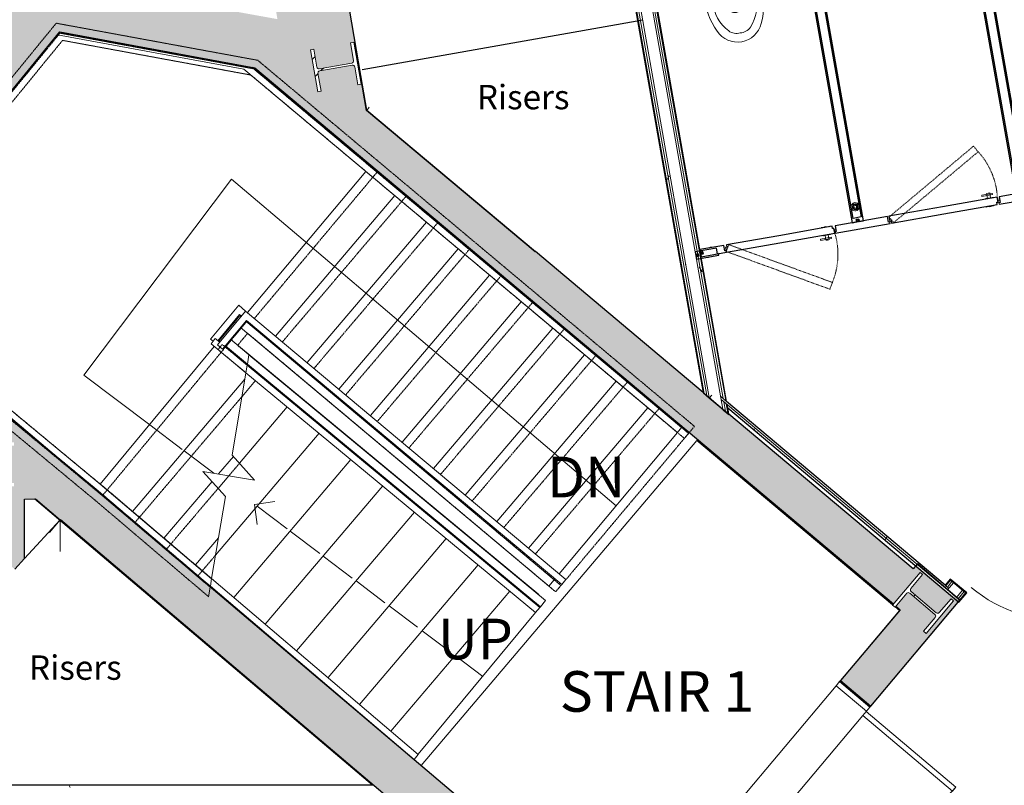
# Model space of a CAD drawing. Units: millimetres. Extents: x -18093 to 42083, y -24142 to 25887.
# Drawn here: x -577 to 5387, y -8640 to -4002 of the extents above; entities that cross this region are included whole.
import ezdxf

# ---------------------------------------------------------------- set-up
doc = ezdxf.new("R2010")
doc.units = ezdxf.units.MM
doc.linetypes.add('Dash', pattern=[6, 3, -3])
doc.linetypes.add('Overhead', pattern=[4, 2.5, -1.5])
for name, color, linetype, lineweight in [('A-DETL', 90, 'Continuous', 9), ('A-DETL-MEDM', 33, 'Continuous', 25), ('A-DOOR', 31, 'Continuous', 9), ('A-DOOR-FRAM', 31, 'Continuous', 18), ('A-FLOR', 192, 'Continuous', 9), ('A-FLOR-HRAL', 11, 'Continuous', 9), ('A-GENM', 13, 'Continuous', 9), ('A-GENM-HDLN', 13, 'Dash', 9), ('A-WALL', 113, 'Continuous', 9), ('A-WALL-PATT', 111, 'Continuous', 25), ('G-ANNO-TEXT', 231, 'Continuous', 9), ('I-WALL', 2, 'Continuous', 9), ('P-SANR-FIXT', 6, 'Continuous', 9), ('S-COLS', 52, 'Continuous', 9), ('S-STRS', 31, 'Continuous', 9), ('S-STRS-ANNO', 31, 'Continuous', 9), ('S-STRS-MBND', 31, 'Overhead', 9), ('S-STRS-TEXT', 31, 'Continuous', 9)]:
    doc.layers.add(name, color=color, linetype=linetype, lineweight=lineweight)
doc.styles.add('Arial', font='arial.ttf', dxfattribs={"height": 245.883234})
doc.styles.add('Arial_1', font='arial.ttf', dxfattribs={"height": 147.52994})
pattern_1 = [(0, (0, 0), (812.8, 203.2), [33.528, -576.072, 33.528, -576.072, -3251.2]), (0, (0, 0), (812.8, 203.2), [-1219.2, 33.528, -1185.672, 33.528, -576.072, -1422.4]), (0, (0, 0), (812.8, 203.2), [-3048, 33.528, -372.872, 33.528, -982.472]), (120, (304.8, 101.6), (-582.3764, 602.3054), [33.528, -576.072, 33.528, -576.072, -3251.2]), (120, (304.8, 101.6), (-582.3764, 602.3054), [-1219.2, 33.528, -1185.672, 33.528, -576.072, -1422.4]), (120, (304.8, 101.6), (-582.3764, 602.3054), [-3048, 33.528, -372.872, 33.528, -982.472]), (240, (406.4, 508), (-230.4236, -805.5054), [33.528, -576.072, 33.528, -576.072, -3251.2]), (240, (406.4, 508), (-230.4236, -805.5054), [-1219.2, 33.528, -1185.672, 33.528, -576.072, -1422.4]), (240, (406.4, 508), (-230.4236, -805.5054), [-3048, 33.528, -372.872, 33.528, -982.472])]

# ---------------------------------------------------------------- blocks, each defined once
blk = doc.blocks.new('Walls 32 - Walls 32-524671-P 0_1 First Floor_1_')
at = {"layer": 'A-WALL-PATT', "lineweight": 9}
h = blk.add_hatch(color=256, dxfattribs=at)
h.paths.add_polyline_path([(4356.6, -14470.7), (4447.9, -14404.3), (6263.1, -12228.5), (6115.1, -12105.7), (5993.9, -12247.4), (5916, -12180.8), (5908.4, -12190.7), (5842.8, -12273.3), (5839.5, -12270.5), (4314.3, -14058.2), (2933.3, -12987.6), (4645.6, -10933.3), (4407.4, -10733.6), (4168.2, -11014.2), (4185.4, -11028.7), (3219.5, -12177.2), (3226.2, -12182.8), (3145.5, -12278.5), (3138.9, -12273), (2691.2, -12805.4), (2676.8, -12794.6), (2586, -12904.4), (2540.5, -12968.5), (2540.5, -13055.1), (2741.1, -13218.2), (2776.3, -13175), (4314.3, -14436)], flags=0)
h.paths.add_polyline_path([(7914.2, -10321.3), (9805.8, -8057.7), (9776.7, -8034), (9773.5, -8034.5), (9661.3, -7942.9), (9664.5, -7942.3), (9517.5, -7822.2), (9517.5, -7825.5), (9392.8, -7723.6), (9392.1, -7719.8), (8335.3, -6856.6), (8437.5, -6734.9), (8062.3, -6419.9), (6367, -8438.3), (6344.8, -8419.2), (6113.4, -8695), (6345.2, -8895), (6407.6, -8818.5), (6440.7, -8845.5), (7988.1, -7003.1), (9343.8, -8141.7), (7811.9, -9965.5), (7872.9, -10015.3), (7741.4, -10176.3), (7912, -10319.4)], flags=0)
h.paths.add_polyline_path([(3088.9, -9930.5), (3604.4, -9318), (3420.8, -9163.4), (3082.8, -9565), (3058.3, -9544.3), (3052.5, -9551.1), (3049.5, -9560.4), (3054, -9569), (3206.8, -9698.5), (3216, -9701.5), (3224.7, -9697), (3296, -9612.9), (3311.6, -9626.1), (3144.3, -9823.6), (3128.7, -9810.3), (3200, -9726.2), (3202.9, -9716.9), (3198.5, -9708.3), (3043.8, -9578.2), (3036.4, -9575.8), (3027.8, -9580.3), (2956.5, -9664.4), (2940.8, -9651.2), (3042.6, -9531), (-926.6, -6168), (-1261.1, -5211.5), (-940.9, -4819.4), (-1183.4, -4619.4), (-1612.4, -5139.5), (-1132.7, -6511.2), (-1317.7, -6511.5), (-1317.7, -7340.2), (-879.8, -7340.2), (-879.3, -7105.6), (-607.6, -7333.2), (-548.6, -7268.7), (-548.6, -6908.5), (-481.6, -6908.5), (-333.6, -7033.9), (-331.9, -7032.1), (3076.8, -9920.2)], flags=0)
h.paths.add_polyline_path([(4576.7, -8162.7), (5108.3, -7531), (4848.4, -7312.4), (4833, -7330.6), (2545, -5408.9), (2543.4, -5410.8), (1523.3, -4554.1), (1486.9, -4343.1), (1488.8, -4342.8), (1379.9, -3711.4), (946, -3786.3), (983, -4000.7), (-458.5, -3740.3), (-893.2, -4267.4), (-652.2, -4466.1), (-335.2, -4078), (846, -4295.4), (4713.2, -7543.4), (4874.9, -7352.6), (4890.6, -7365.8), (4819.3, -7450), (4816.3, -7459.2), (4820.7, -7467.9), (4973.6, -7597.4), (4982.8, -7600.3), (4991.5, -7595.9), (5062.8, -7511.7), (5078.4, -7525), (4911.1, -7722.4), (4895.5, -7709.2), (4966.8, -7625), (4969.7, -7615.8), (4965.3, -7607.1), (4810.6, -7477), (4803.2, -7474.7), (4794.6, -7479.1), (4728.9, -7556.6), (4754.8, -7578.4), (4393.1, -8008.1), (4576.4, -8162.4)], flags=0)
h.paths.add_polyline_path([(5108.6, -7530.8), (5116.5, -7521.4), (5042, -7458.9), (5102, -7523.7)], flags=0)
h.paths.add_polyline_path([(-616.4, -6830.5), (-871.2, -6830.5), (-871.2, -6810), (-760.9, -6810), (-751.9, -6806.2), (-748.2, -6797.3), (-748.9, -6595.1), (-751.9, -6588), (-760.9, -6584.3), (-871.2, -6584.3), (-871.2, -6563.8), (-612.4, -6563.8), (-612.4, -6584.3), (-722.7, -6584.3), (-731.7, -6588), (-735.4, -6597), (-734.6, -6799.1), (-731.7, -6806.2), (-722.7, -6810), (-612.4, -6810), (-612.4, -6830.5)], flags=0)
h.paths.add_polyline_path([(1227.4, -4441.1), (1182.5, -4186.2), (1202.7, -4182.6), (1221.8, -4291.2), (1228.4, -4299.8), (1238.7, -4301.2), (1436, -4265.4), (1442, -4261.6), (1444.1, -4252.1), (1424.9, -4143.5), (1445.1, -4139.9), (1489.1, -4394.9), (1469.9, -4398.3), (1450.7, -4289.7), (1444.1, -4281.2), (1433.8, -4279.8), (1236.5, -4315.6), (1230.5, -4319.4), (1228.4, -4328.9), (1247.6, -4437.5), (1228.4, -4440.9)], flags=0)
at = {"layer": 'A-WALL', "lineweight": 25}
for p, q in [((1488.8, -4342.8), (1379.9, -3711.4)), ((-652.2, -4466.1), (-335.2, -4078)), ((-335.2, -4078), (846, -4295.4)), ((846, -4295.4), (4713.2, -7543.4)), ((1486.9, -4343.1), (1488.8, -4342.8)), ((1523.3, -4554.1), (1486.9, -4343.1)), ((2543.4, -5410.8), (1523.3, -4554.1)), ((2545, -5408.9), (2543.4, -5410.8)), ((3562.2, -6263.3), (2545, -5408.9)), ((3042.6, -9531), (-926.6, -6168)), ((4833, -7330.6), (3717.2, -6393.5)), ((-548.6, -6908.5), (-482.7, -6907.6)), ((-548.6, -7268.7), (-548.6, -6908.5)), ((-482.7, -6907.6), (-333.6, -7033.9)), ((-333.6, -7033.9), (-331.9, -7032.1)), ((-331.9, -7032.1), (3088.9, -9930.5)), ((-607.6, -7333.2), (-548.6, -7268.7)), ((4858.8, -7300.1), (4833, -7330.6)), ((5116.5, -7521.4), (4858.8, -7300.1)), ((4576.7, -8162.7), (5116.5, -7521.4)), ((4728.9, -7556.6), (4754.8, -7578.4)), ((4754.8, -7578.4), (4393.1, -8008.1)), ((4393.1, -8008.1), (4576.7, -8162.7))]:
    blk.add_line(p, q, dxfattribs=at)
at = {"layer": 'A-WALL'}
for p, q in [((1488.8, -4342.8), (1525, -4552.2)), ((1525, -4552.2), (2545, -5408.9)), ((3568.2, -6268.3), (3562.2, -6263.3)), ((3583.1, -6280.8), (3568.2, -6268.3)), ((3598, -6293.3), (3583.1, -6280.8)), ((3681.4, -6363.4), (3598, -6293.3)), ((3696.3, -6375.9), (3681.4, -6363.4)), ((3711.2, -6388.4), (3696.3, -6375.9)), ((3717.2, -6393.5), (3711.2, -6388.4)), ((-333.6, -7033.9), (-548.6, -7268.7)), ((3446.6, -9132.8), (4367.4, -8038.7)), ((4388, -8014.2), (4393.1, -8008.1)), ((4576.7, -8162.7), (4571.6, -8168.8)), ((4528.5, -8220.1), (3652.7, -9260.6)), ((4551, -8193.3), (4549.1, -8195.6))]:
    blk.add_line(p, q, dxfattribs=at)
blk = doc.blocks.new('UC-Universal Columns-Column - UC254x254x107-6070838-P 0_1 First Floor_1_')
at = {"layer": 'S-COLS'}
h = blk.add_hatch(dxfattribs=at)
h.set_pattern_fill('FP_2', color=256, style=0, pattern_type=2)
h.set_pattern_definition([(125.008, (-4455.65, -573.5), (-291.262, -204.004), []), (125.008, (-4830.87, -507.4), (-291.262, -204.004), [])])
h.paths.add_polyline_path([(129.4, -133.3), (129.4, -112.9), (19.1, -112.9), (10.1, -109.1), (6.4, -100.1), (6.4, 100.1), (10.1, 109.1), (19.1, 112.8), (129.4, 112.8), (129.4, 133.4), (-129.4, 133.4), (-129.4, 112.8), (-19.1, 112.8), (-10.1, 109.1), (-6.4, 100.1), (-6.4, -100.1), (-10.1, -109.1), (-19.1, -112.9), (-129.4, -112.9), (-129.4, -133.3), (82.6, -133.3)], flags=0)
for p, q in [((129.4, 133.4), (-129.4, 133.4)), ((-129.4, 133.4), (-129.4, 112.8)), ((129.4, 112.8), (129.4, 133.4)), ((-129.4, 112.8), (-19.1, 112.8)), ((-6.4, 100.1), (-6.4, -100.1)), ((6.4, -100.1), (6.4, 100.1)), ((19.1, 112.8), (129.4, 112.8)), ((-19.1, -112.9), (-129.4, -112.9)), ((-129.4, -112.9), (-129.4, -133.3)), ((129.4, -112.9), (19.1, -112.9)), ((129.4, -133.3), (129.4, -112.9)), ((-129.4, -133.3), (129.4, -133.3))]:
    blk.add_line(p, q, dxfattribs=at)
for centre, start, end in [((-19.1, 100.1), 0, 90), ((19.1, 100.1), 90, 180), ((-19.1, -100.1), 270, 0), ((19.1, -100.1), 180, 270)]:
    blk.add_arc(centre, 12.7, start, end, dxfattribs=at)
blk = doc.blocks.new('UC-Universal Columns-Column - UC254x254x107-V23-P 0_1 First Floor_1_')
at = {"layer": 'S-COLS'}
h = blk.add_hatch(dxfattribs=at)
h.set_pattern_fill('FP_22', color=256, style=0, pattern_type=2)
h.set_pattern_definition([(355.274, (2585.27, 8605.74), (29.298, 354.391), []), (355.274, (2875.96, 8852.04), (29.298, 354.391), [])])
h.paths.add_polyline_path([(-129.4, -133.4), (129.4, -133.4), (129.4, -112.9), (19.1, -112.9), (10.1, -109.1), (6.4, -100.2), (6.4, 100.1), (10.5, 109.3), (19.1, 112.8), (129.4, 112.8), (129.4, 133.3), (-129.4, 133.3), (-129.4, 112.8), (-19.1, 112.8), (-10.1, 109.1), (-6.4, 100.1), (-7.2, -102.2), (-10.1, -109.1), (-19.8, -112.9), (-129.4, -112.9)], flags=0)
for p, q in [((129.4, 133.3), (-129.4, 133.3)), ((-129.4, 133.3), (-129.4, 112.8)), ((129.4, 112.8), (129.4, 133.3)), ((-129.4, 112.8), (-19.1, 112.8)), ((-6.4, 100.1), (-6.4, -100.2)), ((6.4, -100.2), (6.4, 100.1)), ((19.1, 112.8), (129.4, 112.8)), ((-19.1, -112.9), (-129.4, -112.9)), ((-129.4, -112.9), (-129.4, -133.4)), ((129.4, -112.9), (19.1, -112.9)), ((129.4, -133.4), (129.4, -112.9)), ((-129.4, -133.4), (129.4, -133.4))]:
    blk.add_line(p, q, dxfattribs=at)
for centre, start, end in [((-19.1, 100.1), 0, 90), ((19.1, 100.1), 90, 180), ((-19.1, -100.2), 270, 0), ((19.1, -100.2), 180, 270)]:
    blk.add_arc(centre, 12.7, start, end, dxfattribs=at)
blk = doc.blocks.new('Door Systems for Greyfriars Road_Double and Vision_2 - 1510 x 2110mm VP-7308622-P 0_1 First Floor_1_')
at = {"layer": 'A-DOOR'}
for p, q in [((-712, -830.5), (-712, -120)), ((-712, -120), (-680, -120)), ((-680, -120), (-680, -830.5)), ((680, -120), (712, -120)), ((680, -830.5), (680, -120)), ((712, -120), (712, -830.5)), ((-680, -830.5), (-712, -830.5)), ((712, -830.5), (680, -830.5))]:
    blk.add_line(p, q, dxfattribs=at)
at = {"layer": 'A-DOOR', "lineweight": 18}
for p, q in [((-712, -830.5), (-712, -120)), ((-712, -120), (-680, -120)), ((-680, -120), (-680, -830.5)), ((680, -120), (680, -830.5)), ((712, -120), (680, -120)), ((712, -830.5), (712, -120)), ((-680, -830.5), (-712.1, -830.5)), ((680, -830.5), (712, -830.5))]:
    blk.add_line(p, q, dxfattribs=at)
at = {"layer": 'A-DOOR'}
for centre, start, end in [((-712.1, -120), 270, 0), ((712, -120), 180, 270)]:
    blk.add_arc(centre, 710.5, start, end, dxfattribs=at)
at = {"layer": 'A-DOOR-FRAM'}
for p, q in [((-747, -120), (-747, 120)), ((-747, 120), (-715, 120)), ((-715, 120), (-715, -120)), ((715, -120), (715, 120)), ((715, 120), (747, 120)), ((747, 120), (747, -120)), ((-715, -120), (-747, -120)), ((747, -120), (715, -120))]:
    blk.add_line(p, q, dxfattribs=at)
blk = doc.blocks.new('Top Rail Type - Top Rail_Internal_-1250115-P 0_1 First Floor_1_')
at = {"layer": 'A-FLOR-HRAL'}
for p, q in [((579.8, -5937.2), (749.8, -5731.9)), ((749.8, -5731.9), (791.7, -5767.1)), ((623.4, -5947.3), (754.9, -5788.4)), ((754.9, -5788.4), (766.2, -5797.9)), ((579.8, -5937.2), (595.2, -5949.9)), ((582.4, -5965.3), (608, -5934.5)), ((634.7, -5956.7), (608, -5934.5)), ((794.1, -6140.6), (582.4, -5965.3)), ((801.7, -6095), (665.5, -5982.2))]:
    blk.add_line(p, q, dxfattribs=at)
blk = doc.blocks.new('Top Rail Type - Top Rail_Internal_-1250129-P 0_1 First Floor_1_')
at = {"layer": 'A-FLOR-HRAL'}
for p, q in [((-348.4, -4094.2), (781.4, -4302.1)), ((829.3, -4290.1), (1356, -4731.7)), ((781.4, -4302.1), (1330.3, -4762.3)), ((1330.3, -4762.3), (3407.1, -6503.5)), ((1356, -4731.7), (3432.8, -6472.9)), ((-923.7, -6123.4), (-1248.2, -5195.6)), ((-88.2, -6815.4), (-923.7, -6123.4)), ((3432.8, -6472.9), (3407.1, -6503.5)), ((-113.9, -6846), (-494.5, -6530.8)), ((578.1, -7434.5), (-113.9, -6846)), ((585.8, -7388.6), (-88.2, -6815.4))]:
    blk.add_line(p, q, dxfattribs=at)
blk = doc.blocks.new('Top Rail Type - Top Rail_Internal_-1250401-P 0_1 First Floor_1_')
at = {"layer": 'A-FLOR-HRAL'}
for p, q in [((621.7, -5972.4), (791.7, -5767.1)), ((791.7, -5767.1), (2732.1, -7393.9)), ((652.5, -5997.9), (796.9, -5823.6)), ((796.9, -5823.6), (2706.4, -7424.6)), ((621.7, -5972.4), (652.5, -5997.9)), ((801.6, -6095.4), (794, -6141)), ((2548.2, -7593.8), (794, -6141)), ((2573.8, -7563), (801.6, -6095.4)), ((2732.1, -7393.9), (2706.4, -7424.6)), ((2548.2, -7593.8), (2573.8, -7563))]:
    blk.add_line(p, q, dxfattribs=at)
at = {"layer": 'A-FLOR-HRAL', "linetype": 'Overhead'}
for p, q in [((624.4, -6000.5), (649.9, -5969.7)), ((794, -6141), (624.4, -6000.5)), ((801.6, -6095.4), (649.9, -5969.7))]:
    blk.add_line(p, q, dxfattribs=at)
blk = doc.blocks.new('Top Rail Type - Top Rail_Internal_-1250415-P 0_1 First Floor_1_')
at = {"layer": 'A-FLOR-HRAL', "linetype": 'Overhead'}
for p, q in [((-1255, -5212.5), (-333.1, -4083.9)), ((-333.1, -4083.9), (841, -4299.9)), ((-1209.9, -5220.5), (-317, -4127.5)), ((-317, -4127.5), (823.3, -4337.4)), ((823.3, -4337.4), (1372.2, -4797.5)), ((841, -4299.9), (1397.9, -4766.9)), ((1397.9, -4766.9), (3474.8, -6508.1)), ((1372.2, -4797.5), (3449.1, -6538.7)), ((-915.9, -6182.3), (-1255, -5212.5)), ((-881.8, -6158.6), (-1209.9, -5220.5)), ((-72, -6881.2), (-915.9, -6182.3)), ((-46.2, -6850.6), (-881.8, -6158.6)), ((3474.8, -6508.1), (3449.1, -6538.7)), ((585.9, -7388.2), (-46.2, -6850.6)), ((578.2, -7434.2), (-72, -6881.2))]:
    blk.add_line(p, q, dxfattribs=at)
at = {"layer": 'A-FLOR-HRAL'}
for p, q in [((585.9, -7388.2), (578.2, -7434.2)), ((1837.7, -8452.8), (585.9, -7388.2)), ((1811.7, -8483.3), (578.2, -7434.2)), ((1811.7, -8483.3), (1837.7, -8452.8))]:
    blk.add_line(p, q, dxfattribs=at)
blk = doc.blocks.new('Door Systems for Greyfriars Road_Solid Door - 910 x 2400 veneer single mm-7308643-P 0_1 First Floor_1_')
at = {"layer": 'A-DOOR'}
for p, q in [((375, -65), (413, -65)), ((375, -891), (375, -65)), ((375, -65), (375, -891)), ((413, -65), (375, -65)), ((413, -65), (413, -891)), ((413, -891), (413, -65)), ((413, -891), (375, -891)), ((375, -891), (413, -891))]:
    blk.add_line(p, q, dxfattribs=at)
blk.add_arc((413, -65), 826, 180, 270, dxfattribs=at)
blk = doc.blocks.new('WC - Walled Mounted _9_ - 540 x 360mm-V47-P 0_1 First Floor_1_')
at = {"layer": 'P-SANR-FIXT'}
for p, q in [((132.5, 0), (-132.5, 0)), ((-43.1, -275.1), (-30.8, -262.8)), ((-30.8, -262.8), (30.8, -262.8)), ((30.8, -262.8), (43.1, -275.1))]:
    blk.add_line(p, q, dxfattribs=at)
for centre, radius, start, end in [((375, -232.7), 558.4, 155.35688, 203.79689), ((-375, -232.7), 558.4, 336.20311, 24.63836), ((375, -232.7), 558.4, 155.36793, 203.79689), ((-375, -232.7), 558.4, 336.20311, 24.63207), ((0, -300.4), 128.2, 89.99847, 170.90608), ((0, -300.4), 128.2, 42.44528, 90.00153), ((0, -300.4), 128.2, 9.09392, 42.44528), ((90.5, -314.9), 219.9, 170.90608, 224.39736), ((-7.8, -310.5), 50, 135, 197.18646), ((7.8, -310.5), 50, 342.81705, 45), ((-90.5, -314.9), 219.9, 315.60264, 9.09392), ((0, -308.1), 58.1, 197.18646, 342.81705), ((1.4, -397.5), 150, 203.79689, 269.46886), ((1.4, -397.5), 150, 203.79689, 269.46886), ((-8.3, -411.7), 81.6, 224.39736, 275.83548), ((-1.4, -397.5), 150, 270.53114, 336.20311), ((-1.4, -397.5), 150, 270.53114, 336.20311), ((8.3, -411.7), 81.6, 264.16452, 315.60264)]:
    blk.add_arc(centre, radius, start, end, dxfattribs=at)
blk = doc.blocks.new('VEN_Infinite_InwardOpening_END WALL - VEN_Infinite_InwardOpening_END WALL-6793249-P 0_1 First Floor_1_')
at = {"layer": 'A-GENM', "lineweight": 25}
for p, q in [((55.9, 22), (-73.8, 22)), ((-73.8, 22), (-73.8, 7.7)), ((-73.8, 7.7), (-59.1, 7.7)), ((-59.1, 7), (-73.8, 7)), ((-73.8, 7), (-73.8, 4)), ((-73.8, 4), (-62.1, 4)), ((-62.1, 4), (-62.1, -4)), ((-59.1, 7.7), (-59.1, -7.7)), ((-59.1, -7), (-59.1, 7)), ((55.9, -12.8), (55.9, 22)), ((-62.1, -4), (-73.8, -4)), ((-73.8, -4), (-73.8, -7)), ((-73.8, -7), (-59.1, -7)), ((-59.1, -7.7), (-73.8, -7.7)), ((-73.8, -7.7), (-73.8, -22)), ((-73.8, -22), (63.9, -22)), ((63.9, -12.8), (55.9, -12.8)), ((63.9, -22), (63.9, -12.8))]:
    blk.add_line(p, q, dxfattribs=at)
at = {"layer": 'A-GENM'}
blk.add_arc((0, 0), 25, 244.95833, 295.04167, dxfattribs=at)
blk = doc.blocks.new('VEN_Infinite_InwardOpening_INTERMEDIATE PANEL - VEN_Infinite_InwardOpening_INTERMEDIATE PANEL for extended cubicle-6808265-P 0_1 First Floor_1_')
at = {"layer": 'A-GENM', "lineweight": 25}
for p, q in [((-7.5, 1778), (-35, 1778)), ((-35, 1778), (-35, 22)), ((-25, 46.7), (-25, 1753.3)), ((-25, 1753.3), (25, 1753.3)), ((-7.5, 1763.3), (-7.5, 1778)), ((7.5, 1763.3), (-7.5, 1763.3)), ((-4, 1778), (-7, 1778)), ((-7, 1778), (-7, 1763.3)), ((-7, 1763.3), (7, 1763.3)), ((-4, 1766.3), (-4, 1778)), ((4, 1766.3), (-4, 1766.3)), ((7, 1778), (4, 1778)), ((4, 1778), (4, 1766.3)), ((7, 1763.3), (7, 1778)), ((35, 1778), (7.5, 1778)), ((7.5, 1778), (7.5, 1763.3)), ((25, 1753.3), (25, 46.7)), ((35, 22), (35, 1778)), ((182.9, 22), (-139, 22)), ((-139, 22), (-139, -12.8)), ((-35, 22), (-7.5, 22)), ((25, 46.7), (-25, 46.7)), ((-7.5, 22), (-7.5, 36.7)), ((-7.5, 36.7), (7.5, 36.7)), ((7, 36.7), (-7, 36.7)), ((-7, 36.7), (-7, 22)), ((-7, 22), (-4, 22)), ((-4, 22), (-4, 33.7)), ((-4, 33.7), (4, 33.7)), ((4, 33.7), (4, 22)), ((4, 22), (7, 22)), ((7, 22), (7, 36.7)), ((7.5, 36.7), (7.5, 22)), ((7.5, 22), (35, 22)), ((182.9, -12.8), (182.9, 22)), ((-139, -12.8), (-147, -12.8)), ((-147, -12.8), (-147, -22)), ((-147, -22), (190.9, -22)), ((190.9, -12.8), (182.9, -12.8)), ((190.9, -22), (190.9, -12.8))]:
    blk.add_line(p, q, dxfattribs=at)
at = {"layer": 'A-GENM'}
for radius, start, end in [(25, 0, 180), (17.8, 360, 180), (14.5, 0, 180), (8, 0, 180), (25, 180, 0), (17.8, 180, 360), (14.5, 180, 0), (8, 180, 0)]:
    blk.add_arc((0, 114.4), radius, start, end, dxfattribs=at)
blk = doc.blocks.new('VEN_Infinite_InwardOpening_DOOR - VEN_Infinite_InwardOpening_DOOR-V53-P 0_1 First Floor_1_')
at = {"layer": 'A-GENM', "lineweight": 25}
for p, q in [((0, 22), (-329, 22)), ((-329, 22), (-329, -7.8)), ((337, 22), (0, 22)), ((337, -7.8), (337, 22)), ((-329, -7.8), (-321, -7.8)), ((-321, -7.8), (-321, -22)), ((-321, -22), (0, -22)), ((0, -22), (329, -22)), ((329, -22), (329, -7.8)), ((329, -7.8), (337, -7.8))]:
    blk.add_line(p, q, dxfattribs=at)
at = {"layer": 'A-GENM'}
for p, q in [((310.9, 50), (246.7, 50)), ((246.7, 42), (310.9, 42)), ((261.8, 24.6), (261.8, 22)), ((276.6, 55.2), (276.6, 24.6)), ((286.5, 55.2), (277.9, 55.2)), ((295.1, 55.2), (286.5, 55.2)), ((296.4, 24.6), (296.4, 55.2)), ((311.3, 22), (311.3, 24.6)), ((337.2, -5.6), (337.2, 16.9)), ((337.2, 16.9), (337.2, 13.6)), ((338.5, 16.9), (337.2, 16.9)), ((337.2, 12.7), (337.2, -1.4)), ((348.1, 10), (337.2, 10)), ((337.2, 1.2), (348.1, 1.2)), ((338.5, 10), (338.5, 16.9)), ((338.5, 16.9), (338.5, -5.6)), ((338.5, -5.6), (338.5, 1.2)), ((261.8, -22), (261.8, -24.6)), ((291.1, -25.4), (281.9, -25.4)), ((281.9, -25.4), (281.9, -25.4)), ((282.1, -25.4), (282.1, -26.9)), ((282.1, -26.9), (282.1, -25.4)), ((290.9, -26.9), (282.1, -26.9)), ((290.9, -26.9), (290.9, -25.4)), ((290.9, -25.4), (290.9, -26.9)), ((291.1, -25.4), (291.1, -25.4)), ((311.3, -24.6), (311.3, -22)), ((337.2, -2.3), (337.2, -5.6)), ((337.2, -5.6), (338.5, -5.6))]:
    blk.add_line(p, q, dxfattribs=at)
at = {"layer": 'A-GENM', "flags": 128}
for points in [[(245.9, 46), (245.9, 48.7), (245.9, 49.2)], [(245.9, 49.2), (245.9, 47.7), (245.9, 46)], [(245.9, 46), (245.9, 43.3), (245.9, 42.8)], [(245.9, 42.8), (245.9, 44.3), (245.9, 46)], [(262.6, 25.4), (267.2, 25.4), (277.9, 25.4)], [(310.5, 25.4), (305.8, 25.4), (293.8, 25.4), (278.9, 25.4), (267, 25.4), (262.6, 25.4)], [(295.1, 25.4), (306, 25.4), (310.5, 25.4)], [(311.8, 46), (311.8, 48.7), (311.8, 49.2)], [(311.8, 49.2), (311.8, 47.7), (311.8, 46)], [(311.8, 46), (311.8, 43.4), (311.8, 42.9)], [(311.8, 42.9), (311.8, 44.3), (311.8, 46)], [(281.9, -25.4), (278.9, -25.4), (267, -25.4), (262.6, -25.4)], [(262.6, -25.4), (267.2, -25.4), (279.2, -25.4), (294.1, -25.4), (306, -25.4), (310.5, -25.4)], [(310.5, -25.4), (305.8, -25.4), (293.8, -25.4), (291.1, -25.4)]]:
    blk.add_lwpolyline(points, dxfattribs=at)
at = {"layer": 'A-GENM-HDLN'}
for p, q in [((-329, 17.4), (248.8, 351)), ((270.8, 312.9), (-307, -20.7)), ((248.8, 351), (270.8, 312.9)), ((-307, -20.7), (-329, 17.4))]:
    blk.add_line(p, q, dxfattribs=at)
blk.add_arc((-104, 73.8), 444.6, 352.70668, 32.5303, dxfattribs=at)
blk = doc.blocks.new('VEN_Infinite_InwardOpening_END WALL - VEN_Infinite_InwardOpening_END WALL-6808899-P 0_1 First Floor_1_')
at = {"layer": 'A-GENM', "lineweight": 25}
for p, q in [((83.2, 22), (-64.7, 22)), ((-64.7, 22), (-64.7, 7.7)), ((-64.7, 7.7), (-50, 7.7)), ((-50, 7), (-64.7, 7)), ((-64.7, 7), (-64.7, 4)), ((-64.7, 4), (-53, 4)), ((-53, 4), (-53, -4)), ((-50, 7.7), (-50, -7.7)), ((-50, -7), (-50, 7)), ((83.2, -12.8), (83.2, 22)), ((-53, -4), (-64.7, -4)), ((-64.7, -4), (-64.7, -7)), ((-64.7, -7), (-50, -7)), ((-50, -7.7), (-64.7, -7.7)), ((-64.7, -7.7), (-64.7, -22)), ((-64.7, -22), (91.2, -22)), ((91.2, -12.8), (83.2, -12.8)), ((91.2, -22), (91.2, -12.8))]:
    blk.add_line(p, q, dxfattribs=at)
at = {"layer": 'A-GENM'}
blk.add_arc((0, 0), 25, 64.95833, 115.04167, dxfattribs=at)
blk = doc.blocks.new('VEN_Infinite_InwardOpening_DOOR - VEN_Infinite_InwardOpening_DOOR-2997728-P 0_1 First Floor_1_')
at = {"layer": 'A-GENM', "lineweight": 25}
for p, q in [((-321, 7.8), (-329, 7.8)), ((-329, 7.8), (-329, -22)), ((0, 22), (-321, 22)), ((-321, 22), (-321, 7.8)), ((329, 22), (0, 22)), ((329, 7.8), (329, 22)), ((337, 7.8), (329, 7.8)), ((337, -22), (337, 7.8)), ((-329, -22), (0, -22)), ((0, -22), (337, -22))]:
    blk.add_line(p, q, dxfattribs=at)
at = {"layer": 'A-GENM'}
for p, q in [((261.8, 24.6), (261.8, 22)), ((281.9, 25.4), (281.9, 25.4)), ((281.9, 25.4), (291.1, 25.4)), ((282.1, 26.9), (290.9, 26.9)), ((282.1, 26.9), (282.1, 25.4)), ((282.1, 25.4), (282.1, 26.9)), ((290.9, 25.4), (290.9, 26.9)), ((290.9, 26.9), (290.9, 25.4)), ((291.1, 25.4), (291.1, 25.4)), ((311.3, 22), (311.3, 24.6)), ((337.2, 5.6), (337.2, 2.3)), ((337.2, -16.9), (337.2, 5.6)), ((338.5, 5.6), (337.2, 5.6)), ((337.2, 1.4), (337.2, -12.7)), ((338.5, 5.6), (338.5, -16.9)), ((338.5, -1.2), (338.5, 5.6)), ((310.9, -42), (246.7, -42)), ((246.7, -50), (310.9, -50)), ((261.8, -22), (261.8, -24.6)), ((276.6, -24.6), (276.6, -55.2)), ((277.9, -55.2), (286.5, -55.2)), ((286.5, -55.2), (295.1, -55.2)), ((296.4, -55.2), (296.4, -24.6)), ((311.3, -24.6), (311.3, -22)), ((348.1, -1.2), (337.2, -1.2)), ((337.2, -10), (348.1, -10)), ((337.2, -13.6), (337.2, -16.9)), ((337.2, -16.9), (338.5, -16.9)), ((338.5, -16.9), (338.5, -10))]:
    blk.add_line(p, q, dxfattribs=at)
at = {"layer": 'A-GENM', "flags": 128}
for points in [[(262.6, 25.4), (267.2, 25.4), (279.2, 25.4), (281.9, 25.4)], [(310.5, 25.4), (305.8, 25.4), (293.8, 25.4), (278.9, 25.4), (267, 25.4), (262.6, 25.4)], [(291.1, 25.4), (294.1, 25.4), (306, 25.4), (310.5, 25.4)], [(245.9, -46), (245.9, -43.3), (245.9, -42.8)], [(245.9, -42.8), (245.9, -44.3), (245.9, -46)], [(245.9, -46), (245.9, -48.7), (245.9, -49.2)], [(245.9, -49.2), (245.9, -47.7), (245.9, -46)], [(277.9, -25.4), (267, -25.4), (262.6, -25.4)], [(262.6, -25.4), (267.2, -25.4), (279.2, -25.4), (294.1, -25.4), (306, -25.4), (310.5, -25.4)], [(310.5, -25.4), (305.8, -25.4), (295.1, -25.4)], [(311.8, -46), (311.8, -43.4), (311.8, -42.9)], [(311.8, -42.9), (311.8, -44.3), (311.8, -46)], [(311.8, -46), (311.8, -48.7), (311.8, -49.2)], [(311.8, -49.2), (311.8, -47.7), (311.8, -46)]]:
    blk.add_lwpolyline(points, dxfattribs=at)
at = {"layer": 'A-GENM-HDLN'}
for p, q in [((-307, 20.7), (-329, -17.4)), ((270.8, -312.9), (-307, 20.7)), ((-329, -17.4), (248.8, -351)), ((248.8, -351), (270.8, -312.9))]:
    blk.add_line(p, q, dxfattribs=at)
blk.add_arc((-104, -73.8), 444.6, 327.4697, 7.29332, dxfattribs=at)

msp = doc.modelspace()

# ---------------------------------------------------------------- hatches: boundary and pattern name
at = {"layer": 'A-WALL-PATT', "lineweight": 9}
h = msp.add_hatch(dxfattribs=at)
h.set_pattern_fill('FP_39', color=256, style=0, pattern_type=2)
h.set_pattern_definition(pattern_1)
h.paths.add_polyline_path([(3584.7, -6278.9), (3074.4, -3384.7), (3062.2, -3387.5), (3569.8, -6266.4), (3575.8, -6271.4)], flags=0)
h = msp.add_hatch(dxfattribs=at)
h.set_pattern_fill('FP_39', color=256, style=0, pattern_type=2)
h.set_pattern_definition(pattern_1)
h.paths.add_polyline_path([(3599.6, -6291.4), (3084.5, -3370.2), (3072.2, -3372.4), (3584.7, -6278.9), (3591.7, -6284.8)], flags=0)
h = msp.add_hatch(dxfattribs=at)
h.set_pattern_fill('FP_39', color=256, style=0, pattern_type=2)
h.set_pattern_definition(pattern_1)
h.paths.add_polyline_path([(3697.9, -6374), (3687.8, -6316.5), (3672.9, -6303.9), (3683, -6361.5), (3695.9, -6372.3)], flags=0)
h.paths.add_polyline_path([(3684.4, -6297.3), (3165.8, -3355.9), (3153.5, -3358.1), (3670.6, -6285.7)], flags=0)
h = msp.add_hatch(dxfattribs=at)
h.set_pattern_fill('FP_39', color=256, style=0, pattern_type=2)
h.set_pattern_definition(pattern_1)
h.paths.add_polyline_path([(3712.8, -6386.5), (3702.7, -6329), (3687.8, -6316.5), (3697.9, -6374), (3712, -6385.9)], flags=0)
h.paths.add_polyline_path([(3699.3, -6309.8), (3180.2, -3366), (3167.9, -3368.2), (3684.4, -6297.3), (3693.4, -6304.8)], flags=0)
h = msp.add_hatch(dxfattribs=at)
h.set_pattern_fill('FP_39', color=256, style=0, pattern_type=2)
h.set_pattern_definition(pattern_1)
h.paths.add_polyline_path([(5043.6, -7457), (5044.3, -7456.1), (5051.7, -7447.4), (3669.5, -6284.8), (3672.9, -6303.9), (4967.9, -7393.3)], flags=0)
h = msp.add_hatch(dxfattribs=at)
h.set_pattern_fill('FP_39', color=256, style=0, pattern_type=2)
h.set_pattern_definition(pattern_1)
h.paths.add_polyline_path([(5112.1, -7530.9), (5120.1, -7521.3), (5118, -7519.6), (5110.2, -7528.8), (5043.6, -7457), (3708.7, -6334), (3712, -6353.2), (5091.6, -7513.6)], flags=0)
h = msp.add_hatch(dxfattribs=at)
h.set_pattern_fill('FP_39', color=256, style=0, pattern_type=2)
h.set_pattern_definition(pattern_1)
h.paths.add_polyline_path([(1574.3, -8652.9), (1582.2, -8652.9), (1567.4, -8640.4), (-1347.7, -8640.4), (-1347.7, -8652.9), (1508.5, -8652.9)], flags=0)
h.paths.add_polyline_path([(-1447.7, -8652.9), (-1417.7, -8652.9), (-1417.7, -8640.4), (-1447.7, -8640.4), (-1447.7, -8650.4)], flags=0)

# ---------------------------------------------------------------- linework, layer by layer
at = {"color": 3, "lineweight": 25}
for p, q in [((3564.4, -6264.7), (3600.2, -6294.8)), ((3683.6, -6364.9), (3600.2, -6294.7)), ((3683.6, -6364.8), (3719.4, -6394.9))]:
    msp.add_line(p, q, dxfattribs=at)
at = {"layer": 'A-DETL'}
for p, q in [((1525, -4552.2), (1541, -4533.1)), ((1525, -4552.2), (1529.9, -4551.3)), ((3600.2, -6295.2), (3616.2, -6276)), ((3600.2, -6295.2), (3605.1, -6294.3)), ((-331.9, -7032.1), (-396.6, -7108.4)), ((-331.9, -7032.1), (-331.9, -7223.3))]:
    msp.add_line(p, q, dxfattribs=at)
at = {"layer": 'A-DETL-MEDM'}
msp.add_line((3196.6, -4005.5), (1497.8, -4305), dxfattribs=at)
at = {"layer": 'A-FLOR'}
for p, q in [((3524.4, -6550.6), (1854.8, -8521.3)), ((4710.7, -7547), (3524.4, -6550.6)), ((1559.5, -8640.4), (-487.8, -6905.7)), ((4751.7, -7581.4), (4726.1, -7559.9)), ((4385.8, -8016.2), (4751.7, -7581.4))]:
    msp.add_line(p, q, dxfattribs=at)
at = {"layer": 'A-WALL'}
for p, q in [((3569.8, -6266.4), (3062.1, -3386.9)), ((3584.7, -6278.9), (3072.2, -3372.4)), ((3599.6, -6291.4), (3082.3, -3357.9)), ((3683, -6361.5), (3151.3, -3345.8)), ((3684.4, -6297.3), (3165.8, -3355.9)), ((3699.3, -6309.8), (3180.2, -3366)), ((3705.3, -6314.9), (3669.5, -6284.8)), ((3672.9, -6303.9), (5120.1, -7521.3)), ((3697.9, -6374), (3687.8, -6316.5)), ((3712.8, -6386.5), (3702.7, -6329)), ((3708.7, -6334), (3712, -6353.2)), ((5028.7, -7428.1), (5051.7, -7447.4)), ((5060.5, -7397.9), (5032.5, -7431.3)), ((5070.1, -7406), (5042.1, -7439.4)), ((5079.7, -7414), (5043.6, -7457)), ((5152.5, -7475.1), (5060.5, -7397.9)), ((5097.2, -7502), (5133.3, -7459)), ((5106.8, -7510.1), (5142.9, -7467)), ((5116.3, -7518.1), (5152.5, -7475.1))]:
    msp.add_line(p, q, dxfattribs=at)
at = {"layer": 'I-WALL', "lineweight": 25}
for p, q in [((3058, -3392.7), (3563.8, -6261.4)), ((3705.3, -6314.9), (3186, -3370.1)), ((5028.7, -7428.1), (3705.3, -6314.9)), ((3718.8, -6391.5), (3712, -6353.2)), ((3712, -6353.2), (5112.1, -7530.9)), ((5059.9, -7390.9), (5028.7, -7428.1)), ((5159.5, -7474.4), (5059.9, -7390.9)), ((5112.1, -7530.9), (5159.5, -7474.4)), ((1567.4, -8640.4), (-1317.7, -8640.4))]:
    msp.add_line(p, q, dxfattribs=at)
at = {"layer": 'I-WALL'}
for p, q in [((3563.8, -6261.4), (3718.8, -6391.5)), ((1582.2, -8652.9), (1567.4, -8640.4)), ((1567.4, -8640.4), (1570.1, -8640.4))]:
    msp.add_line(p, q, dxfattribs=at)
at = {"layer": 'S-STRS'}
for p, q in [((840.1, -4292.1), (1483.8, -4831.7)), ((1483.8, -4831.7), (3366.4, -6410.1)), ((1545.8, -4890.8), (1549.3, -4886.6)), ((803.1, -5776.6), (1520.1, -4921.4)), ((972.7, -5918.8), (1695.2, -5068.2)), ((1721.1, -5037.7), (1724.6, -5033.6)), ((1164.3, -6079.4), (1886.8, -5228.8)), ((1912.7, -5198.4), (1916.2, -5194.2)), ((2104.2, -5359), (2107.7, -5354.9)), ((1355.8, -6240), (2078.3, -5389.5)), ((2295.8, -5519.6), (2299.3, -5515.5)), ((1547.4, -6400.6), (2269.9, -5550.1)), ((1739, -6561.2), (2461.6, -5710.8)), ((2487.5, -5680.3), (2491, -5676.2)), ((631, -5946.6), (723.7, -5834.5)), ((723.7, -5834.5), (755.6, -5796)), ((723.7, -5834.5), (730.9, -5840.6)), ((755.6, -5796), (762.8, -5802)), ((793.4, -5827.8), (2583.3, -7330.4)), ((2679.1, -5840.9), (2682.6, -5836.8)), ((669.5, -5978.5), (762, -5866.7)), ((761.5, -5866.3), (2551.2, -7368.7)), ((1930.6, -6721.9), (2653.2, -5871.4)), ((631, -5946.6), (627.5, -5950.7)), ((638.2, -5952.5), (631, -5946.6)), ((2567.2, -7485.1), (701.4, -5939.9)), ((943.2, -5953.5), (946.8, -5949.3)), ((602, -5981.5), (-88.4, -6815.2)), ((802.7, -6088.8), (669.5, -5978.5)), ((2870.7, -6001.5), (2874.2, -5997.4)), ((802.7, -6089.3), (812.2, -6032.2)), ((812.2, -6032.2), (802.7, -6089.3)), ((2609.1, -7520.3), (812.2, -6032.2)), ((2122.2, -6882.5), (2844.8, -6032)), ((710.8, -6639.5), (794, -6141)), ((801.6, -6095.4), (802.7, -6089.3)), ((2577.2, -7558.9), (802.7, -6089.3)), ((1134.7, -6114.2), (1138.3, -6109.9)), ((787.5, -6179.9), (106.7, -6981.1)), ((851.8, -6188.9), (770, -6285.1)), ((881.2, -6154.3), (877.7, -6158.4)), ((2313.8, -7043.1), (3036.3, -6192.6)), ((3062.2, -6162.2), (3065.7, -6158)), ((1073.7, -6313.7), (1070.2, -6317.9)), ((1326.1, -6275), (1329.9, -6270.5)), ((3253.8, -6322.8), (3257.3, -6318.7)), ((1044.3, -6348.3), (755, -6688.9)), ((2505.3, -7203.7), (3227.9, -6353.3)), ((1517.6, -6435.7), (1521.5, -6431.2)), ((3366.4, -6410.1), (3436.3, -6468.7)), ((1266.3, -6473.2), (1262.8, -6477.3)), ((3432.8, -6472.9), (3436.3, -6468.7)), ((1236.9, -6507.8), (609.6, -7246.1)), ((2690.2, -7358.7), (3407.1, -6503.5)), ((1709.1, -6596.5), (1713.1, -6591.8)), ((718.1, -6647.7), (627.5, -6754.4)), ((846.5, -6790.9), (710.8, -6639.5)), ((1429.4, -6667.3), (720, -7502.3)), ((1458.8, -6632.7), (1455.3, -6636.8)), ((669, -6890.1), (533.3, -6738.7)), ((533.3, -6738.7), (846.5, -6790.9)), ((690.4, -6764.9), (625.4, -6841.4)), ((1651.4, -6792.1), (1647.9, -6796.3)), ((1900.6, -6757.2), (1904.7, -6752.4)), ((-117.4, -6850.2), (-127.8, -6841.5)), ((-113.9, -6846), (-117.4, -6850.2)), ((-54.4, -6903.7), (-117.4, -6850.2)), ((588.5, -6800.2), (297.2, -7143.1)), ((1622, -6826.7), (910.5, -7664.2)), ((585.9, -7388.2), (669, -6890.1)), ((2092.1, -6917.9), (2096.2, -6913)), ((1844, -6951.6), (1840.5, -6955.7)), ((80.8, -7011.6), (77.5, -7015.5)), ((1814.6, -6986.2), (1100.9, -7826.2)), ((2283.5, -7078.7), (2287.8, -7073.6)), ((627.1, -7140.9), (487.6, -7305.1)), ((2007.1, -7145.7), (1291.3, -7988.2)), ((2036.5, -7111.1), (2033, -7115.2)), ((271.3, -7173.6), (268.3, -7177.1)), ((2229.1, -7270.6), (2225.6, -7274.7)), ((2475, -7239.4), (2479.4, -7234.2)), ((2199.7, -7305.2), (1481.8, -8150.1)), ((2660, -7394.7), (2583.3, -7330.4)), ((461.7, -7335.6), (459, -7338.7)), ((2551.2, -7368.7), (2627.8, -7433)), ((2660, -7394.7), (2664.4, -7389.4)), ((567.6, -7497.8), (577.2, -7440.4)), ((577.2, -7440.4), (578.2, -7434.2)), ((2421.6, -7430), (2418.1, -7434.1)), ((2627.8, -7433), (2660, -7394.7)), ((2392.2, -7464.6), (1672.2, -8312.1)), ((694.1, -7532.7), (691.6, -7535.7)), ((2577.2, -7558.9), (2573.8, -7563)), ((2609.1, -7520.3), (2577.2, -7558.9)), ((2548.2, -7593.8), (1837.2, -8452.4)), ((884.6, -7694.7), (882.3, -7697.4)), ((1075, -7856.7), (1073, -7859)), ((1265.4, -8018.6), (1263.8, -8020.6)), ((1455.9, -8180.6), (1454.5, -8182.2)), ((1646.3, -8342.6), (1645.3, -8343.8))]:
    msp.add_line(p, q, dxfattribs=at)
at = {"layer": 'S-STRS-ANNO'}
for p, q in [((-188.4, -6156.1), (706.9, -4968)), ((706.9, -4968), (1139.9, -5335.8)), ((1139.9, -5335.8), (3035.4, -6946.3)), ((211, -6457), (-188.4, -6156.1)), ((408.5, -6605.8), (211, -6457)), ((599.5, -6749.7), (418.9, -6613.7)), ((968, -6921.5), (845.5, -6938.8)), ((862.7, -7061.2), (845.5, -6938.8)), ((1043.1, -7087.6), (860.9, -6950.3)), ((1240.6, -7236.5), (1060.9, -7101)), ((1438.1, -7385.3), (1260.9, -7251.8)), ((1635.7, -7534.2), (1460.9, -7402.5)), ((1833.2, -7683.1), (1660.9, -7553.2)), ((2030.8, -7831.9), (1860.9, -7703.9)), ((2228.3, -7980.8), (2060.9, -7854.6))]:
    msp.add_line(p, q, dxfattribs=at)
at = {"layer": 'S-STRS-MBND'}
for p, q in [((-1317.6, -5201.5), (-355.3, -4023.5)), ((-355.3, -4023.5), (865.4, -4248.1)), ((-1261.1, -5211.5), (-335.2, -4078)), ((-1261.1, -5211.5), (-335.2, -4078)), ((-335.2, -4078), (843.3, -4294.9)), ((-335.2, -4078), (843.3, -4294.9)), ((865.4, -4248.1), (1623.3, -4883.6)), ((843.3, -4294.9), (1591.2, -4921.9)), ((843.3, -4294.9), (1591.2, -4921.9)), ((1623.3, -4883.6), (3510.4, -6465.6)), ((845.1, -5811.8), (1591.2, -4921.9)), ((1591.2, -4921.9), (3478.2, -6503.9)), ((1591.2, -4921.9), (3478.2, -6503.9)), ((1014.6, -5954), (1766.5, -5068.8)), ((1206.2, -6114.6), (1958.1, -5229.5)), ((1397.8, -6275.2), (2149.7, -5390.1)), ((1589.4, -6435.9), (2341.3, -5550.7)), ((1780.9, -6596.5), (2532.9, -5711.4)), ((672.9, -5981.8), (797.6, -5831.3)), ((672.9, -5981.8), (797.6, -5831.3)), ((797.6, -5831.3), (815.9, -5846.6)), ((797.6, -5831.3), (815.9, -5846.6)), ((815.9, -5846.6), (819.4, -5842.5)), ((743.3, -5975.2), (804, -5901.9)), ((804, -5901.9), (2669.8, -7468.2)), ((815.9, -5846.6), (2701.9, -7429.9)), ((815.9, -5846.6), (2701.9, -7429.9)), ((1972.5, -6757.1), (2724.5, -5872)), ((672.9, -5981.8), (-75.4, -6885.4)), ((802.7, -6089.3), (672.9, -5981.8)), ((802.7, -6089.3), (672.9, -5981.8)), ((812.2, -6032.2), (743.3, -5975.2)), ((985.1, -5988.7), (988.7, -5984.5)), ((2164.1, -6917.7), (2916.1, -6032.6)), ((-75.4, -6885.4), (-920.5, -6185.5)), ((-75.4, -6885.4), (-920.5, -6185.5)), ((1176.6, -6149.5), (1180.3, -6145.1)), ((2355.7, -7078.3), (3107.7, -6193.3)), ((-107.6, -6923.7), (-963.1, -6215.2)), ((770, -6285.1), (119.3, -7051)), ((1368.1, -6310.2), (1371.9, -6305.7)), ((2547.3, -7238.9), (3299.3, -6353.9)), ((1559.6, -6470.9), (1563.5, -6466.3)), ((3510.4, -6465.6), (3478.2, -6503.9)), ((2732.1, -7393.9), (3478.2, -6503.9)), ((1751, -6631.7), (1755, -6627)), ((755, -6688.9), (690.4, -6764.9)), ((1942.5, -6792.4), (1946.6, -6787.6)), ((625.4, -6841.4), (309.7, -7212.9)), ((577.2, -7440.4), (-75.4, -6885.4)), ((577.2, -7440.4), (-75.4, -6885.4)), ((567.6, -7497.8), (-107.6, -6923.7)), ((2134, -6953.2), (2138.2, -6948.2)), ((2325.5, -7113.9), (2329.8, -7108.8)), ((609.6, -7246.1), (500.8, -7374.1)), ((2516.9, -7274.6), (2521.4, -7269.4)), ((2669.8, -7468.2), (2701.9, -7429.9)), ((2701.9, -7429.9), (2706.4, -7424.6))]:
    msp.add_line(p, q, dxfattribs=at)

# ---------------------------------------------------------------- block references
at = {"layer": 'A-DOOR'}
for name, p, rotation in [('Door Systems for Greyfriars Road_Solid Door - 910 x 2400 veneer single mm-7308643-P 0_1 First Floor_1_', (5402.2, -7084.1), 49.99901218240375), ('Door Systems for Greyfriars Road_Double and Vision_2 - 1510 x 2110mm VP-7308622-P 0_1 First Floor_1_', (4000.4, -8661.1), 49.91511376882578)]:
    msp.add_blockref(name, p, dxfattribs=dict(at, rotation=rotation))
at = {"layer": 'A-FLOR-HRAL'}
for name in ['Top Rail Type - Top Rail_Internal_-1250415-P 0_1 First Floor_1_', 'Top Rail Type - Top Rail_Internal_-1250129-P 0_1 First Floor_1_', 'Top Rail Type - Top Rail_Internal_-1250115-P 0_1 First Floor_1_', 'Top Rail Type - Top Rail_Internal_-1250401-P 0_1 First Floor_1_']:
    msp.add_blockref(name, (0, 0), dxfattribs=at)
at = {"layer": 'A-GENM'}
for name, p, rotation in [('VEN_Infinite_InwardOpening_INTERMEDIATE PANEL - VEN_Infinite_InwardOpening_INTERMEDIATE PANEL for extended cubicle-6808265-P 0_1 First Floor_1_', (5495.8, -5072.9), 9.999012182416761), ('VEN_Infinite_InwardOpening_INTERMEDIATE PANEL - VEN_Infinite_InwardOpening_INTERMEDIATE PANEL for extended cubicle-6808265-P 0_1 First Floor_1_', (4504.1, -5247.8), 9.999012182416761), ('VEN_Infinite_InwardOpening_DOOR - VEN_Infinite_InwardOpening_DOOR-V53-P 0_1 First Floor_1_', (5016.1, -5157.5), 9.999012182406432), ('VEN_Infinite_InwardOpening_DOOR - VEN_Infinite_InwardOpening_DOOR-2997728-P 0_1 First Floor_1_', (4024.4, -5332.4), 9.984216182658484), ('VEN_Infinite_InwardOpening_END WALL - VEN_Infinite_InwardOpening_END WALL-6808899-P 0_1 First Floor_1_', (3610.5, -5405.3), 9.99901218240621), ('VEN_Infinite_InwardOpening_END WALL - VEN_Infinite_InwardOpening_END WALL-6793249-P 0_1 First Floor_1_', (3591.7, -5417.8), 10.00949639571806)]:
    msp.add_blockref(name, p, dxfattribs=dict(at, rotation=rotation))
at = {"layer": 'A-WALL'}
msp.add_blockref('Walls 32 - Walls 32-524671-P 0_1 First Floor_1_', (1.6, 1.9), dxfattribs=at)
at = {"layer": 'P-SANR-FIXT', "rotation": 10.00949639571847}
msp.add_blockref('WC - Walled Mounted _9_ - 540 x 360mm-V47-P 0_1 First Floor_1_', (3701.7, -3597.2), dxfattribs=at)
at = {"layer": 'S-COLS'}
for name, p, rotation in [('UC-Universal Columns-Column - UC254x254x107-6070838-P 0_1 First Floor_1_', (1337.9, -4288.6), 279.9916141825334), ('UC-Universal Columns-Column - UC254x254x107-V23-P 0_1 First Floor_1_', (4894.6, -7535.6), 49.725999509732)]:
    msp.add_blockref(name, p, dxfattribs=dict(at, rotation=rotation))

# ---------------------------------------------------------------- texts
at = {"layer": 'G-ANNO-TEXT', "color": 7, "attachment_point": 1, "line_spacing_factor": 0.938532}
for s, insert, char_height, width, style in [('Risers\\P', (2192.3, -4397.3), 147.53, 693, 'Arial_1'), ('Risers\\P', (-519.8, -7853.6), 147.53, 693, 'Arial_1'), ('STAIR 1', (2694.5, -7948.9), 245.88, 1545, 'Arial')]:
    msp.add_mtext(s, dxfattribs=dict(at, insert=insert, char_height=char_height, width=width, style=style))

# ---------------------------------------------------------------- next in the draw order: texts
at = {"layer": 'S-STRS-TEXT', "char_height": 245.88, "attachment_point": 1, "line_spacing_factor": 0.938532, "style": 'Arial', "bg_fill": 3, "box_fill_scale": 1.25, "bg_fill_color": 0, "bg_fill_transparency": 0}
for s, insert, width in [('DN', (2617.1, -6650.3), 590.769), ('UP', (1956.2, -7631.1), 567.692)]:
    msp.add_mtext(s, dxfattribs=dict(at, insert=insert, width=width))

doc.saveas('drawing.dxf')
